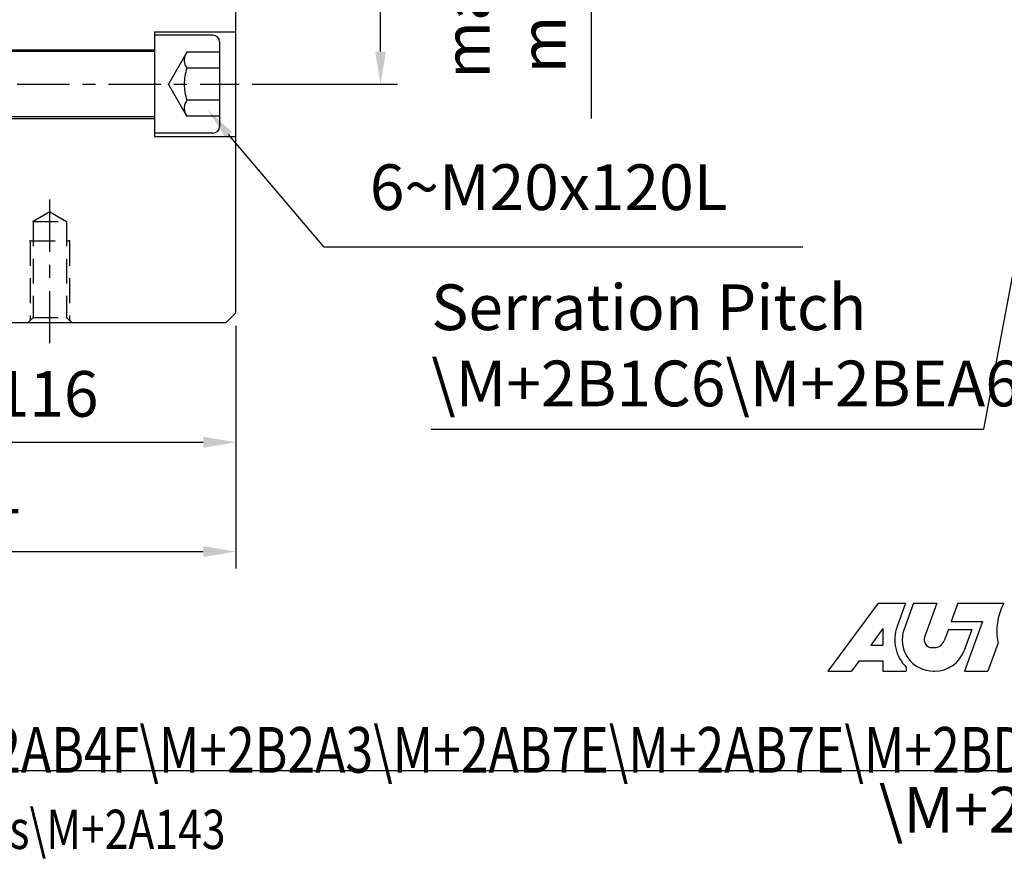
# Model space of a CAD drawing. Units: millimetres. Extents: x -25 to 1947, y -34 to 780.
# Drawn here: x 404 to 705, y -28 to 230 of the extents above; entities that cross this region are included whole.
import ezdxf

# ---------------------------------------------------------------- set-up
doc = ezdxf.new("R2010")
doc.units = ezdxf.units.MM
doc.header["$LTSCALE"] = 4
doc.linetypes.add('CENTER', pattern=[7, 4, -1, 1, -1])
doc.linetypes.add('HIDDEN', pattern=[9.525, 6.35, -3.175])
doc.layers.add('AM_5', color=1, linetype='Continuous', lineweight=25)
for name, color, linetype in [('BORDER', 7, 'Continuous'), ('CENTER', 4, 'CENTER'), ('DRAW', 7, 'Continuous'), ('HIDDEN', 3, 'HIDDEN')]:
    doc.layers.add(name, color=color, linetype=linetype)
doc.styles.get("Standard").update_dxf_attribs({"font": 'romans.shx', "bigfont": 'CHINESET.SHX'})
doc.dimstyles.new('AM_ISO$0', dxfattribs={"dimtxt": 3.5, "dimasz": 2.5, "dimexe": 1.3, "dimexo": 1, "dimgap": 1.5, "dimtad": 1, "dimdec": 3, "dimdsep": 46, "dimtxsty": 'Standard', "dimblk1": '_ACMFILLED15', "dimblk2": '_ACMFILLED15', "dimcen": 0, "dimclrd": 2, "dimclre": 2, "dimclrt": 1, "dimaunit": 1, "dimadec": 3, "dimazin": 2, "dimtfac": 0.65, "dimtdec": 3, "dimtix": 1, "dimtmove": 0, "dimatfit": 3, "dimfxl": 0, "dimlwd": -1, "dimlwe": -1, "dimarcsym": 0})

# ---------------------------------------------------------------- blocks, each defined once
blk = doc.blocks.new('A4H')
at = {"layer": 'BORDER'}
blk.add_line((0, 0), (282, 0), dxfattribs=at)
blk = doc.blocks.new('*S30')
at = {"layer": 'AM_5', "color": 2, "linetype": 'Continuous'}
for p, q in [((699.01, 104.54), (733.83, 290.83)), ((529.68, 104.54), (699.01, 104.54))]:
    blk.add_line(p, q, dxfattribs=at)
blk.add_trace([(735.12, 290.58), (732.53, 291.07), (735.67, 300.66)], dxfattribs=at)
at = {"layer": 'AM_5', "color": 1, "insert": (529.68, 111.54), "char_height": 14, "attachment_point": 7}
blk.add_mtext('Serration Pitch\\P\\M+2B1C6\\M+2BEA6\\M+2B65A1.5', dxfattribs=at)
blk = doc.blocks.new('*D10')
at = {"layer": 'AM_5', "color": 2}
for p, q in [((353.86, 136.18), (353.86, 95.33)), ((469.86, 136.18), (469.86, 95.33)), ((363.86, 100.53), (459.86, 100.53))]:
    blk.add_line(p, q, dxfattribs=at)
for points in [[(363.86, 102.2), (363.86, 98.86), (353.86, 100.53)], [(459.86, 102.2), (459.86, 98.86), (469.86, 100.53)]]:
    blk.add_solid(points, dxfattribs=at)
at = {"layer": 'Defpoints', "color": 0}
for p in [(353.86, 140.18), (469.86, 140.18), (469.86, 100.53)]:
    blk.add_point(p, dxfattribs=at)
at = {"layer": 'AM_5', "color": 1, "insert": (411.86, 113.53), "char_height": 14, "attachment_point": 5}
blk.add_mtext('116', dxfattribs=at)
blk = doc.blocks.new('_ACMFILLED15')
at = {"color": 0}
blk.add_trace([(-1, -0.132), (-1, 0.132), (0, 0)], dxfattribs=at)
blk = doc.blocks.new('*S31')
at = {"layer": 'AM_5', "color": 2, "linetype": 'Continuous'}
for p, q in [((496.87, 160.28), (467.63, 194.73)), ((643.54, 160.28), (496.87, 160.28))]:
    blk.add_line(p, q, dxfattribs=at)
blk.add_trace([(468.63, 195.59), (466.62, 193.88), (461.16, 202.36)], dxfattribs=at)
at = {"layer": 'AM_5', "color": 1, "insert": (510.87, 167.28), "char_height": 14, "attachment_point": 7}
blk.add_mtext('6~M20x120L', dxfattribs=at)
blk = doc.blocks.new('FSW188100')
at = {"layer": 'CENTER'}
blk.add_line((0, 15), (152, 15), dxfattribs=at)
at = {"layer": 'DRAW'}
for p, q in [((144, 30), (126, 30)), ((126, 30), (126, 0)), ((146, 28), (146, 2)), ((7.53, 25), (6, 23.47)), ((126, 25), (7.53, 25)), ((7.53, 5), (7.53, 25)), ((58, 5), (58, 25)), ((6, 6.53), (6, 23.47)), ((7.53, 5), (6, 6.53)), ((126, 5), (7.53, 5)), ((144, 0), (126, 0))]:
    blk.add_line(p, q, dxfattribs=at)
at = {"layer": 'DRAW', "color": 3}
for p, q in [((58, 23.47), (59.53, 25)), ((6, 23.47), (58, 23.47)), ((6, 6.53), (58, 6.53)), ((58, 6.53), (59.53, 5))]:
    blk.add_line(p, q, dxfattribs=at)
at = {"layer": 'DRAW'}
for centre, start, end in [((144, 28), 0, 90), ((144, 2), 270, 0)]:
    blk.add_arc(centre, 2, start, end, dxfattribs=at)
at = {"layer": 'HIDDEN', "color": 6}
for p, q in [((136, 24.82), (130.33, 15)), ((146, 24.82), (136, 24.82)), ((146, 19.91), (136, 19.91)), ((136, 5.18), (130.33, 15)), ((146, 10.09), (136, 10.09)), ((146, 5.18), (136, 5.18))]:
    blk.add_line(p, q, dxfattribs=at)
for centre, radius, start, end in [((139.16, 22.36), 4, 142.1211, 217.8789), ((149.88, 15), 14.73, 160.5288, 199.4712), ((139.16, 7.64), 4, 142.1211, 217.8789)]:
    blk.add_arc(centre, radius, start, end, dxfattribs=at)
blk = doc.blocks.new('*D14')
at = {"layer": 'AM_5', "color": 2}
for p, q in [((514.16, 220.18), (514.16, 327.67)), ((474.86, 210.18), (519.36, 210.18))]:
    blk.add_line(p, q, dxfattribs=at)
blk.add_solid([(512.5, 220.18), (515.83, 220.18), (514.16, 210.18)], dxfattribs=at)
at = {"layer": 'Defpoints', "color": 0}
for p in [(470.86, 445.18), (514.16, 445.18), (470.86, 210.18)]:
    blk.add_point(p, dxfattribs=at)
at = {"layer": 'AM_5', "color": 1, "insert": (498.83, 271.67), "char_height": 14, "attachment_point": 5, "rotation": 90}
blk.add_mtext('p.c.d 235', dxfattribs=at)
blk = doc.blocks.new('*D15')
at = {"layer": 'AM_5', "color": 2}
for p, q in [((477.86, 415.18), (583.91, 415.18)), ((578.71, 405.18), (578.71, 337.68)), ((480.49, 327.68), (583.91, 327.68)), ((578.71, 327.68), (578.71, 199.68))]:
    blk.add_line(p, q, dxfattribs=at)
for points in [[(577.04, 405.18), (580.38, 405.18), (578.71, 415.18)], [(577.04, 337.68), (580.38, 337.68), (578.71, 327.68)]]:
    blk.add_solid(points, dxfattribs=at)
at = {"layer": 'Defpoints', "color": 0}
for p in [(473.86, 415.18), (578.71, 415.18), (476.49, 327.68)]:
    blk.add_point(p, dxfattribs=at)
at = {"layer": 'AM_5', "color": 1, "insert": (554.04, 252.02), "char_height": 14, "attachment_point": 5, "rotation": 90}
blk.add_mtext('max.87.5\\Pmin.79.4', dxfattribs=at)
blk = doc.blocks.new('*D21')
at = {"layer": 'AM_5', "color": 2}
for p, q in [((305.86, 218.68), (305.86, 61.85)), ((469.86, 136.18), (469.86, 61.85)), ((315.86, 67.05), (459.86, 67.05))]:
    blk.add_line(p, q, dxfattribs=at)
for points in [[(315.86, 68.72), (315.86, 65.39), (305.86, 67.05)], [(459.86, 68.72), (459.86, 65.39), (469.86, 67.05)]]:
    blk.add_solid(points, dxfattribs=at)
at = {"layer": 'Defpoints', "color": 0}
for p in [(305.86, 222.68), (469.86, 140.18), (469.86, 67.05)]:
    blk.add_point(p, dxfattribs=at)
at = {"layer": 'AM_5', "color": 1, "insert": (387.86, 80.05), "char_height": 14, "attachment_point": 5}
blk.add_mtext('164', dxfattribs=at)

msp = doc.modelspace()

# ---------------------------------------------------------------- linework, layer by layer
at = {"layer": 'CENTER', "linetype": 'CENTER'}
msp.add_line((412.8626, 130.8478), (412.8626, 175.4087), dxfattribs=at)
at = {"layer": 'DRAW'}
for p, q in [((469.8626, 140.1846), (469.8626, 383.6846)), ((444.8626, 226.1846), (469.8626, 226.1846)), ((444.8626, 226.1846), (444.8626, 194.1846)), ((444.8626, 225.1846), (444.8626, 195.1846)), ((359.8626, 220.6846), (444.8626, 220.6846)), ((359.8626, 199.6846), (444.8626, 199.6846)), ((444.8626, 194.1846), (469.8626, 194.1846)), ((466.8626, 137.1846), (469.8626, 140.1846)), ((356.8626, 137.1846), (466.8626, 137.1846))]:
    msp.add_line(p, q, dxfattribs=at)
at = {"layer": 'DRAW', "color": 5}
for p, q in [((666.5716, 51.2408), (651.2303, 30.4408)), ((666.5716, 51.2408), (675.0301, 51.2408)), ((675.0301, 51.2408), (672.4294, 44.0955)), ((677.4301, 51.2408), (674.5487, 43.3242)), ((677.4301, 51.2408), (684.6301, 51.2408)), ((684.6301, 51.2408), (680.8524, 40.8616)), ((691.0301, 51.2408), (688.9918, 45.6408)), ((691.0301, 51.2408), (705.1454, 51.2408)), ((688.9918, 45.6408), (698.5918, 45.6408)), ((698.5918, 45.6408), (693.0595, 30.4408)), ((668.0303, 43.4566), (664.3308, 38.4408)), ((668.0303, 43.4566), (668.0303, 38.4408)), ((688.1183, 43.2408), (686.8464, 39.7463)), ((688.1183, 43.2408), (695.3183, 43.2408)), ((695.3183, 43.2408), (692.9586, 36.7574)), ((664.3308, 38.4408), (668.0303, 38.4408)), ((683.1076, 37.6408), (683.8394, 37.6408)), ((703.4031, 39.0778), (700.2595, 30.4408)), ((660.7905, 33.6408), (658.4303, 30.4408)), ((660.7905, 33.6408), (668.0303, 33.6408)), ((668.0303, 33.6408), (668.0303, 30.4408)), ((651.2303, 30.4408), (658.4303, 30.4408)), ((668.0303, 30.4408), (675.2303, 30.4408)), ((675.2303, 31.614), (675.2303, 30.4408)), ((683.5697, 30.4408), (683.9375, 30.4408)), ((693.0595, 30.4408), (700.2595, 30.4408))]:
    msp.add_line(p, q, dxfattribs=at)
for centre, radius, start, end in [((683.5704, 40.0405), 11.856, 160, 225.295141), ((683.5697, 40.0408), 9.6, 160, 270), ((683.1076, 40.0408), 2.4, 160, 270), ((683.8394, 40.8408), 3.2, 270, 340), ((683.9375, 40.0408), 9.6, 270, 340)]:
    msp.add_arc(centre, radius, start, end, dxfattribs=at)
msp.add_open_spline([(705.1454, 51.2408), (705.0571, 51.0791), (704.7689, 50.5212), (703.9736, 48.8485), (703.4017, 47.1381), (702.9098, 43.4905), (702.8301, 41.2616), (703.4031, 39.0778)], degree=3, knots=[4.577460519, 4.577460519, 4.577460519, 4.577460519, 4.604222382, 4.604222382, 4.96954451, 4.96954451, 5.316096296, 5.316096296, 5.316096296, 5.316096296], dxfattribs=at)
at = {"layer": 'HIDDEN', "ltscale": 0.3}
for p, q in [((412.8626, 171.1291), (407.7626, 168.1846)), ((412.8626, 171.1291), (417.9626, 168.1846)), ((407.7626, 168.1846), (407.7626, 138.7846)), ((407.7626, 168.1846), (417.9626, 168.1846)), ((417.9626, 168.1846), (417.9626, 138.7846)), ((406.8626, 162.1846), (406.8626, 137.8846)), ((406.8626, 162.1846), (418.8626, 162.1846)), ((418.8626, 162.1846), (418.8626, 137.8846)), ((407.7626, 138.7846), (406.1626, 137.1846)), ((407.7626, 138.7846), (417.9626, 138.7846)), ((417.9626, 138.7846), (419.5626, 137.1846))]:
    msp.add_line(p, q, dxfattribs=at)
for p in [(412.8626, 171.1291), (407.7626, 168.1846), (417.9626, 168.1846), (406.8626, 162.1846), (418.8626, 162.1846), (407.7626, 138.7846), (417.9626, 138.7846), (406.1626, 137.1846), (406.8626, 137.8846), (412.8626, 137.1846), (418.8626, 137.8846), (419.5626, 137.1846)]:
    msp.add_point(p, dxfattribs=at)

# ---------------------------------------------------------------- block references
at = {"layer": 'AM_5'}
for name in ['*S30', '*S31']:
    msp.add_blockref(name, (0, 0), dxfattribs=at)
at = {"layer": 'BORDER', "lineweight": 0, "xscale": 4, "yscale": 4, "zscale": 4}
msp.add_blockref('A4H', (0, 0), dxfattribs=at)
at = {"layer": 'DRAW'}
msp.add_blockref('FSW188100', (318.8626, 195.1846), dxfattribs=at)

# ---------------------------------------------------------------- texts
at = {"layer": 'BORDER', "color": 1}
for s, insert, char_height, width, attachment_point in [('{\\H1.1667x;\\W0.8;\\M+2A1AF\\M+2ACB0\\M+2BD54\\M+2AB4F\\M+2B2A3\\M+2AB7E\\M+2AB7E\\M+2BDE8\\M+2A4E9\\M+2AF71\\M+2BAEB\\M+2B669\\M+2A141\\M+2B1CD\\M+2A4BD\\M+2A571\\M+2BED6\\M+2A6B3\\M+2B35D\\M+2AD70\\M+2C5DC\\M+2A7F3\\M+2A4A7\\M+2C576\\M+2A143\\H0.85712x;    \\H1.1667x;\\M+2A1AF\\H0.85714x;Subject to technical changes\\M+2A143}', (152, -24), 12, 592, 7), ('\\M+2A4E9\\M+2B4C1', (756, -12), 14, 40, 5)]:
    msp.add_mtext(s, dxfattribs=dict(at, insert=insert, char_height=char_height, width=width, attachment_point=attachment_point))

# ---------------------------------------------------------------- dimensions: what is measured, and where the dimension line sits
at = {"layer": 'AM_5'}
for base, p1, p2, text, override, picture, middle in [((514.1647, 445.1846), (470.8626, 210.1846), (470.8626, 445.1846), 'p.c.d <>', {"dimscale": 4, "dimse2": 1, "dimsd2": 1, "dimadec": 0}, '*D14', (514.1647, 271.6684)), ((578.7107, 415.1846), (476.4892, 327.6846), (473.8626, 415.1846), 'max.<>\\Pmin.79.4', {"dimscale": 4, "dimdec": 3, "dimadec": 0}, '*D15', (578.7107, 252.018))]:
    dim = msp.add_linear_dim(base=base, p1=p1, p2=p2, angle=90, text=text, dimstyle='AM_ISO$0', override=override, dxfattribs=at)
    dim.commit()
    dim.dimension.update_dxf_attribs({"geometry": picture, "text_midpoint": middle, "dimtype": 160})
for base, p1, override, picture, middle in [((469.8626, 67.0523), (305.8626, 222.6846), {"dimscale": 4}, '*D21', (387.8626, 80.0523)), ((469.8626, 100.5305), (353.8626, 140.1846), {"dimscale": 4, "dimdec": 3}, '*D10', (411.8626, 113.5305))]:
    dim = msp.add_linear_dim(base=base, p1=p1, p2=(469.8626, 140.1846), dimstyle='AM_ISO$0', override=override, dxfattribs=at)
    dim.commit()
    dim.dimension.update_dxf_attribs({"geometry": picture, "text_midpoint": middle})

doc.saveas('drawing.dxf')
